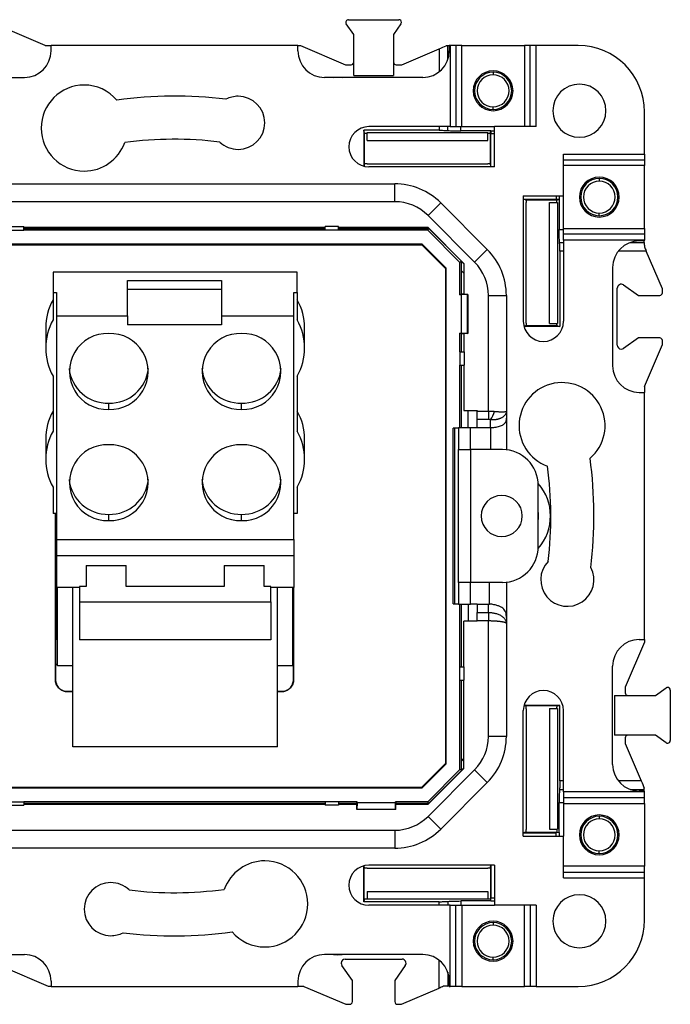
# Model space of a CAD drawing. Units: millimetres. Extents: x 0 to 420, y 0 to 297.
# Drawn here: x 308 to 357, y 124 to 198 of the extents above; entities that cross this region are included whole.
import ezdxf

# ---------------------------------------------------------------- set-up
doc = ezdxf.new("R2010")
doc.units = ezdxf.units.MM

msp = doc.modelspace()

# ---------------------------------------------------------------- linework, layer by layer
at = {"color": 7, "linetype": 'Continuous'}
for p, q in [((333.041, 197.305), (332.479, 198.115)), ((332.644, 198.429), (336.437, 198.429)), ((336.602, 198.115), (336.041, 197.305)), ((309.791, 196.479), (306.641, 197.829)), ((333.041, 194.229), (333.041, 197.305)), ((336.041, 197.305), (336.041, 194.229)), ((309.791, 196.479), (310.241, 196.479)), ((310.241, 196.079), (310.241, 196.479)), ((328.841, 196.479), (310.241, 196.479)), ((328.841, 196.479), (329.037, 196.479)), ((328.841, 196.079), (328.841, 196.479)), ((329.037, 196.479), (332.42, 195.029)), ((340.241, 196.452), (340.126, 196.458)), ((340.126, 195.411), (340.126, 196.458)), ((340.241, 196.479), (340.241, 196.079)), ((340.308, 196.479), (340.241, 196.479)), ((340.308, 196.479), (340.308, 190.379)), ((340.742, 196.479), (340.308, 196.479)), ((340.742, 196.479), (340.742, 190.379)), ((341.175, 196.479), (340.742, 196.479)), ((341.175, 190.379), (341.175, 196.479)), ((341.175, 196.479), (345.907, 196.479)), ((345.907, 196.479), (345.907, 190.379)), ((346.34, 196.479), (345.907, 196.479)), ((346.34, 190.379), (346.34, 196.479)), ((346.773, 196.479), (346.34, 196.479)), ((346.773, 190.379), (346.773, 196.479)), ((349.96, 196.479), (346.773, 196.479)), ((336.661, 195.029), (339.476, 196.235)), ((339.476, 196.235), (339.476, 194.506)), ((332.42, 195.029), (332.841, 195.029)), ((336.241, 195.029), (336.661, 195.029)), ((333.041, 194.229), (336.041, 194.229)), ((343.541, 194.479), (343.541, 194.279)), ((300.841, 194.079), (308.241, 194.079)), ((338.241, 194.079), (330.841, 194.079)), ((331.51, 194.079), (331.841, 194.106)), ((331.841, 194.106), (332.171, 194.079)), ((343.541, 191.679), (343.541, 191.879)), ((354.941, 188.311), (354.941, 191.499)), ((339.476, 190.106), (333.807, 190.106)), ((333.807, 190.106), (333.807, 187.402)), ((333.841, 189.94), (333.807, 190.106)), ((333.841, 189.94), (333.841, 187.518)), ((333.841, 189.94), (333.849, 189.896)), ((334.049, 189.927), (343.132, 189.927)), ((334.049, 189.329), (334.049, 189.927)), ((340.308, 190.379), (334.191, 190.379)), ((339.476, 190.379), (339.476, 190.106)), ((340.126, 190.085), (340.126, 190.379)), ((340.308, 190.379), (340.742, 190.379)), ((340.742, 190.379), (341.175, 190.379)), ((341.101, 190.054), (341.101, 190.379)), ((343.363, 190.054), (341.101, 190.054)), ((341.175, 190.379), (343.641, 190.379)), ((343.132, 189.329), (343.132, 189.927)), ((343.341, 189.94), (343.332, 189.896)), ((343.341, 189.94), (343.363, 190.054)), ((343.341, 187.518), (343.341, 189.94)), ((343.363, 190.054), (343.641, 190.054)), ((343.363, 190.054), (343.374, 189.835)), ((343.374, 187.353), (343.374, 189.835)), ((343.641, 189.835), (343.374, 189.835)), ((343.641, 187.353), (343.641, 190.379)), ((346.773, 190.379), (343.641, 190.379)), ((334.049, 189.329), (343.132, 189.329)), ((348.841, 188.311), (354.941, 188.311)), ((348.841, 185.179), (348.841, 188.311)), ((354.941, 188.311), (354.941, 187.878)), ((333.841, 187.518), (333.817, 187.4)), ((333.841, 187.518), (333.849, 187.562)), ((334.049, 187.579), (336.341, 187.579)), ((336.341, 187.579), (340.841, 187.579)), ((340.841, 187.579), (343.132, 187.579)), ((343.341, 187.518), (343.332, 187.562)), ((343.341, 187.518), (343.373, 187.353)), ((348.841, 187.878), (354.941, 187.878)), ((354.941, 187.878), (354.941, 187.445)), ((343.641, 187.353), (334.191, 187.353)), ((354.941, 187.445), (348.841, 187.445)), ((354.941, 182.713), (354.941, 187.445)), ((302.951, 186.079), (336.13, 186.079)), ((336.13, 184.729), (336.13, 186.079)), ((351.541, 186.479), (351.541, 186.279)), ((336.13, 184.729), (302.951, 184.729)), ((338.64, 183.689), (339.595, 184.644)), ((339.595, 184.644), (343.105, 181.133)), ((345.815, 185.179), (348.841, 185.179)), ((345.815, 185.179), (345.815, 175.729)), ((345.815, 184.912), (348.297, 184.912)), ((345.979, 184.879), (345.815, 184.912)), ((345.979, 184.879), (348.402, 184.879)), ((345.979, 184.879), (346.023, 184.87)), ((346.041, 182.379), (346.041, 184.67)), ((347.791, 175.577), (347.791, 184.66)), ((347.791, 184.66), (348.388, 184.66)), ((348.297, 185.179), (348.297, 184.912)), ((348.516, 184.902), (348.297, 184.912)), ((348.341, 184.67), (348.341, 184.66)), ((348.402, 184.879), (348.358, 184.87)), ((348.388, 184.66), (348.388, 175.577)), ((348.402, 184.879), (348.516, 184.902)), ((348.516, 185.179), (348.516, 184.902)), ((348.516, 184.902), (348.516, 182.639)), ((348.841, 182.713), (348.841, 185.179)), ((351.541, 183.679), (351.541, 183.879)), ((342.151, 180.178), (338.64, 183.689)), ((307.194, 182.854), (308.188, 182.854)), ((307.194, 182.579), (308.188, 182.579)), ((308.188, 182.579), (308.188, 182.854)), ((330.893, 182.779), (308.188, 182.779)), ((330.893, 182.691), (308.188, 182.691)), ((330.893, 182.579), (308.188, 182.579)), ((331.888, 182.854), (330.893, 182.854)), ((330.893, 182.579), (330.893, 182.854)), ((331.888, 182.579), (330.893, 182.579)), ((331.888, 182.579), (331.888, 182.854)), ((338.639, 182.779), (331.888, 182.779)), ((337.992, 182.691), (331.888, 182.691)), ((338.629, 182.579), (331.888, 182.579)), ((337.992, 182.691), (337.904, 182.779)), ((338.61, 182.779), (338.682, 182.707)), ((338.682, 182.707), (338.629, 182.579)), ((341.041, 180.167), (338.629, 182.579)), ((341.341, 180.069), (338.631, 182.779)), ((341.341, 180.077), (338.639, 182.779)), ((346.041, 177.879), (346.041, 182.379)), ((348.516, 182.639), (348.841, 182.639)), ((348.841, 182.713), (354.941, 182.713)), ((348.841, 182.28), (348.841, 182.713)), ((354.941, 182.713), (354.941, 182.28)), ((348.547, 181.664), (348.841, 181.664)), ((354.941, 182.28), (348.841, 182.28)), ((348.841, 181.847), (348.841, 182.28)), ((348.841, 181.847), (348.841, 175.729)), ((354.941, 181.847), (348.841, 181.847)), ((353.873, 181.664), (354.92, 181.664)), ((354.941, 181.779), (354.541, 181.779)), ((354.92, 181.664), (354.912, 181.812)), ((354.941, 182.28), (354.941, 181.847)), ((354.941, 181.779), (354.941, 181.847)), ((338.199, 181.541), (300.882, 181.541)), ((300.903, 181.491), (338.178, 181.491)), ((339.953, 179.716), (338.178, 181.491)), ((340.003, 179.737), (338.199, 181.541)), ((342.151, 180.178), (343.105, 181.133)), ((348.568, 181.014), (348.568, 175.346)), ((348.841, 181.014), (348.568, 181.014)), ((355.075, 181.014), (352.968, 181.014)), ((356.291, 178.179), (355.075, 181.014)), ((341.169, 180.22), (341.041, 180.167)), ((341.041, 177.726), (341.041, 180.167)), ((341.169, 180.22), (341.341, 180.049)), ((341.341, 180.077), (341.341, 177.743)), ((310.391, 179.418), (310.391, 177.904)), ((328.791, 179.418), (310.391, 179.418)), ((328.791, 177.904), (328.791, 179.418)), ((339.953, 179.716), (339.953, 142.441)), ((340.003, 142.421), (340.003, 179.737)), ((341.152, 177.779), (341.152, 179.53)), ((341.341, 179.342), (341.152, 179.53)), ((352.541, 179.779), (352.541, 172.379)), ((315.991, 178.8), (323.091, 178.8)), ((315.991, 176.142), (315.991, 178.8)), ((323.091, 178.8), (323.091, 176.142)), ((310.391, 177.904), (310.641, 177.904)), ((310.391, 177.904), (310.391, 175.829)), ((310.641, 177.904), (310.641, 176.142)), ((323.091, 178.134), (315.991, 178.134)), ((328.541, 177.904), (328.791, 177.904)), ((328.541, 176.142), (328.541, 177.904)), ((328.791, 177.904), (328.791, 175.829)), ((346.041, 175.588), (346.041, 177.879)), ((352.891, 173.939), (352.891, 178.219)), ((353.361, 178.465), (354.498, 177.679)), ((356.291, 177.879), (356.291, 178.179)), ((341.041, 177.726), (341.09, 177.75)), ((341.123, 177.726), (341.041, 177.726)), ((341.152, 177.779), (341.09, 177.748)), ((341.09, 177.75), (341.09, 177.743)), ((341.631, 177.743), (341.09, 177.743)), ((341.621, 177.738), (341.123, 177.726)), ((341.123, 177.726), (341.123, 174.832)), ((341.341, 177.779), (341.152, 177.779)), ((341.621, 177.738), (341.631, 177.743)), ((341.621, 174.82), (341.621, 177.738)), ((341.631, 177.743), (341.631, 174.814)), ((343.191, 168.979), (343.191, 177.668)), ((343.191, 177.668), (344.541, 177.668)), ((344.541, 177.668), (344.541, 168.953)), ((354.498, 177.679), (356.091, 177.679)), ((310.641, 176.142), (315.991, 176.142)), ((310.641, 176.142), (310.641, 159.309)), ((315.991, 176.142), (315.991, 175.477)), ((323.091, 176.142), (328.541, 176.142)), ((323.091, 176.142), (323.091, 175.477)), ((328.541, 159.309), (328.541, 176.142)), ((309.841, 175.233), (309.841, 173.719)), ((323.091, 175.477), (315.991, 175.477)), ((329.341, 173.719), (329.341, 175.233)), ((345.979, 175.379), (345.862, 175.355)), ((348.568, 175.346), (345.864, 175.346)), ((345.979, 175.379), (346.023, 175.388)), ((348.402, 175.379), (345.979, 175.379)), ((347.791, 175.577), (348.388, 175.577)), ((348.343, 175.478), (348.343, 175.478)), ((348.402, 175.379), (348.358, 175.388)), ((348.402, 175.379), (348.568, 175.346)), ((341.09, 174.807), (341.041, 174.832)), ((341.041, 174.832), (341.123, 174.832)), ((341.041, 173.426), (341.041, 174.832)), ((341.631, 174.814), (341.09, 174.814)), ((341.09, 174.807), (341.09, 174.814)), ((341.152, 174.779), (341.09, 174.81)), ((341.123, 174.832), (341.621, 174.82)), ((341.152, 173.426), (341.152, 174.779)), ((341.341, 174.779), (341.152, 174.779)), ((341.341, 174.814), (341.341, 173.426)), ((341.631, 174.814), (341.621, 174.82)), ((354.498, 174.479), (353.361, 173.692)), ((356.091, 174.479), (354.498, 174.479)), ((356.291, 173.979), (356.291, 174.279)), ((341.041, 173.426), (341.041, 172.432)), ((341.041, 173.426), (341.366, 173.426)), ((341.366, 173.426), (341.366, 172.432)), ((354.941, 170.829), (356.291, 173.979)), ((341.041, 172.432), (341.366, 172.432)), ((341.041, 167.706), (341.041, 172.432)), ((341.152, 167.706), (341.152, 172.432)), ((341.341, 172.432), (341.341, 169.006)), ((310.391, 171.609), (310.391, 167.46)), ((328.791, 171.609), (328.791, 167.46)), ((354.941, 170.829), (354.941, 170.379)), ((354.541, 170.379), (354.941, 170.379)), ((354.941, 151.779), (354.941, 170.379)), ((314.591, 169.104), (314.591, 169.568)), ((324.591, 169.104), (324.591, 169.568)), ((341.341, 169.006), (342.341, 169.006)), ((341.652, 167.706), (341.652, 169.006)), ((342.341, 169.006), (342.341, 168.979)), ((342.341, 168.979), (343.191, 168.979)), ((342.341, 168.342), (342.341, 168.979)), ((343.191, 168.979), (343.191, 168.342)), ((344.541, 168.953), (344.541, 168.503)), ((343.191, 168.342), (342.341, 168.342)), ((342.341, 167.706), (342.341, 168.342)), ((343.341, 167.706), (343.341, 168.317)), ((344.541, 168.503), (344.541, 166.062)), ((340.54, 154.479), (340.54, 167.679)), ((340.941, 167.679), (340.54, 167.679)), ((340.652, 154.479), (340.652, 167.679)), ((341.841, 167.706), (340.941, 167.706)), ((340.941, 167.706), (340.941, 166.079)), ((341.841, 166.079), (341.841, 167.706)), ((342.341, 167.706), (341.841, 167.706)), ((343.341, 167.706), (342.341, 167.706)), ((343.379, 167.706), (343.341, 167.706)), ((343.379, 166.079), (343.379, 167.706)), ((309.841, 166.864), (309.841, 165.35)), ((329.341, 165.35), (329.341, 166.864)), ((340.941, 166.079), (341.841, 166.079)), ((340.941, 156.079), (340.941, 166.079)), ((341.841, 166.079), (341.841, 156.079)), ((344.241, 166.079), (341.841, 166.079)), ((310.391, 163.24), (310.391, 161.26)), ((328.791, 163.24), (328.791, 161.26)), ((346.941, 158.779), (346.941, 163.379)), ((310.641, 161.26), (310.391, 161.26)), ((310.572, 148.76), (310.572, 161.26)), ((310.641, 160.83), (310.579, 149.918)), ((314.591, 160.735), (314.591, 161.199)), ((324.591, 160.735), (324.591, 161.199)), ((328.791, 161.26), (328.541, 161.26)), ((310.641, 159.309), (328.541, 159.309)), ((310.641, 159.309), (310.641, 158.073)), ((328.541, 159.309), (328.541, 158.073)), ((328.541, 158.073), (310.641, 158.073)), ((310.641, 158.073), (310.641, 155.695)), ((328.541, 158.073), (328.541, 155.695)), ((312.891, 157.359), (312.891, 155.783)), ((312.891, 157.359), (315.891, 157.359)), ((315.891, 155.783), (315.891, 157.359)), ((323.291, 157.359), (323.291, 155.783)), ((323.291, 157.359), (326.291, 157.359)), ((326.291, 155.783), (326.291, 157.359)), ((312.391, 155.695), (310.641, 155.695)), ((310.741, 149.793), (310.741, 155.695)), ((311.891, 143.702), (311.891, 155.695)), ((312.891, 155.783), (312.391, 155.783)), ((312.391, 155.783), (312.391, 154.609)), ((323.291, 155.783), (315.891, 155.783)), ((326.791, 155.783), (326.291, 155.783)), ((326.791, 154.609), (326.791, 155.783)), ((328.541, 155.695), (326.791, 155.695)), ((327.291, 143.702), (327.291, 155.695)), ((328.441, 155.695), (328.441, 149.793)), ((328.502, 149.918), (328.47, 155.695)), ((328.509, 155.695), (328.509, 148.76)), ((341.841, 156.079), (340.941, 156.079)), ((340.941, 156.079), (340.941, 154.452)), ((344.241, 156.079), (341.841, 156.079)), ((341.841, 154.452), (341.841, 156.079)), ((343.268, 154.448), (343.268, 156.079)), ((344.541, 156.096), (344.541, 153.442)), ((312.391, 154.609), (326.791, 154.609)), ((312.391, 154.609), (312.391, 151.756)), ((326.791, 154.609), (326.791, 151.756)), ((340.54, 154.479), (340.941, 154.479)), ((340.941, 154.452), (341.841, 154.452)), ((341.041, 149.726), (341.041, 154.452)), ((341.152, 149.726), (341.152, 154.452)), ((341.652, 154.452), (341.652, 153.152)), ((342.341, 154.452), (341.841, 154.452)), ((342.341, 154.452), (343.191, 154.452)), ((342.341, 154.452), (342.341, 153.815)), ((343.191, 153.815), (343.191, 154.452)), ((342.341, 153.815), (343.191, 153.815)), ((342.341, 153.179), (342.341, 153.815)), ((343.191, 153.815), (343.191, 153.179)), ((344.541, 153.442), (344.541, 152.992)), ((341.341, 149.726), (341.341, 153.152)), ((342.341, 153.152), (341.341, 153.152)), ((343.191, 153.179), (342.341, 153.179)), ((342.341, 153.152), (342.341, 153.179)), ((343.191, 144.49), (343.191, 153.179)), ((344.541, 152.992), (344.541, 144.49)), ((326.791, 151.756), (312.391, 151.756)), ((354.941, 151.583), (353.491, 148.199)), ((354.541, 151.779), (354.941, 151.779)), ((354.941, 151.779), (354.941, 151.583)), ((310.579, 149.918), (310.741, 149.918)), ((310.579, 149.918), (310.579, 148.767)), ((311.891, 149.793), (310.741, 149.793)), ((328.441, 149.793), (327.291, 149.793)), ((328.441, 149.918), (328.502, 149.918)), ((328.502, 148.767), (328.502, 149.918)), ((341.041, 148.732), (341.041, 149.726)), ((341.041, 149.726), (341.366, 149.726)), ((341.366, 148.732), (341.366, 149.726)), ((352.541, 142.379), (352.541, 149.779)), ((310.572, 148.76), (310.579, 148.767)), ((328.502, 148.767), (328.509, 148.76)), ((341.041, 148.732), (341.366, 148.732)), ((341.041, 141.991), (341.041, 148.732)), ((341.152, 142.627), (341.152, 148.732)), ((341.341, 142.08), (341.341, 148.732)), ((311.479, 147.867), (311.472, 147.86)), ((311.891, 147.86), (311.472, 147.86)), ((311.479, 147.867), (311.891, 147.867)), ((327.291, 147.867), (327.603, 147.867)), ((327.61, 147.86), (327.291, 147.86)), ((327.61, 147.86), (327.603, 147.867)), ((352.691, 147.579), (352.691, 144.579)), ((352.691, 147.579), (355.766, 147.579)), ((353.491, 148.199), (353.491, 147.779)), ((355.766, 147.579), (356.577, 148.14)), ((356.891, 147.975), (356.891, 144.182)), ((345.979, 146.779), (345.862, 146.802)), ((348.568, 146.812), (345.864, 146.812)), ((348.402, 146.779), (345.979, 146.779)), ((345.979, 146.779), (346.023, 146.77)), ((348.402, 146.779), (348.358, 146.77)), ((348.402, 146.779), (348.568, 146.812)), ((348.568, 141.143), (348.568, 146.812)), ((345.815, 136.979), (345.815, 146.429)), ((346.041, 146.57), (346.041, 144.279)), ((347.791, 146.581), (347.791, 137.498)), ((347.791, 146.581), (348.388, 146.581)), ((348.343, 146.68), (348.343, 146.68)), ((348.388, 146.581), (348.388, 137.498)), ((348.841, 140.311), (348.841, 146.429)), ((355.766, 144.579), (352.691, 144.579)), ((356.577, 144.018), (355.766, 144.579)), ((344.541, 144.49), (343.191, 144.49)), ((346.041, 144.279), (346.041, 139.779)), ((353.491, 144.379), (353.491, 143.958)), ((353.491, 143.958), (354.697, 141.143)), ((327.291, 143.702), (311.891, 143.702)), ((338.178, 140.666), (339.953, 142.441)), ((338.199, 140.616), (340.003, 142.421)), ((341.152, 142.627), (341.341, 142.816)), ((338.629, 139.579), (341.041, 141.991)), ((338.631, 139.379), (341.341, 142.088)), ((341.341, 142.08), (338.639, 139.379)), ((338.64, 138.469), (342.151, 141.979)), ((341.169, 141.938), (341.041, 141.991)), ((341.341, 142.109), (341.169, 141.938)), ((343.105, 141.025), (342.151, 141.979)), ((343.105, 141.025), (339.595, 137.514)), ((348.841, 141.143), (348.568, 141.143)), ((354.697, 141.143), (352.968, 141.143)), ((300.882, 140.616), (338.199, 140.616)), ((300.903, 140.666), (338.178, 140.666)), ((348.547, 140.493), (348.841, 140.493)), ((354.941, 140.311), (348.841, 140.311)), ((348.841, 140.311), (348.841, 139.878)), ((353.873, 140.493), (354.92, 140.493)), ((354.941, 140.379), (354.541, 140.379)), ((354.913, 140.379), (354.92, 140.493)), ((354.941, 140.311), (354.941, 140.379)), ((354.941, 139.878), (354.941, 140.311)), ((307.194, 139.579), (308.188, 139.579)), ((308.188, 139.579), (308.188, 139.304)), ((330.893, 139.579), (308.188, 139.579)), ((308.188, 139.467), (330.893, 139.467)), ((308.188, 139.379), (330.893, 139.379)), ((331.888, 139.579), (330.893, 139.579)), ((330.893, 139.579), (330.893, 139.304)), ((331.888, 139.579), (331.888, 139.304)), ((333.296, 139.579), (331.888, 139.579)), ((331.888, 139.467), (333.241, 139.467)), ((331.888, 139.379), (333.279, 139.379)), ((333.241, 139.467), (333.272, 139.53)), ((333.241, 139.379), (333.241, 139.467)), ((333.272, 139.53), (333.296, 139.579)), ((333.272, 139.53), (333.279, 139.53)), ((333.279, 138.993), (333.279, 139.53)), ((333.296, 139.497), (333.284, 139.004)), ((333.296, 139.497), (333.296, 139.579)), ((336.185, 139.497), (333.296, 139.497)), ((336.185, 139.579), (336.209, 139.53)), ((338.629, 139.579), (336.185, 139.579)), ((336.185, 139.497), (336.185, 139.579)), ((336.197, 139.004), (336.185, 139.497)), ((336.209, 139.53), (336.202, 139.53)), ((336.202, 138.993), (336.202, 139.53)), ((336.202, 139.379), (338.639, 139.379)), ((336.241, 139.467), (336.209, 139.53)), ((336.241, 139.467), (337.992, 139.467)), ((336.241, 139.379), (336.241, 139.467)), ((337.904, 139.379), (337.992, 139.467)), ((338.682, 139.45), (338.61, 139.379)), ((338.682, 139.45), (338.629, 139.579)), ((346.041, 139.779), (346.041, 137.488)), ((348.516, 137.256), (348.516, 139.519)), ((348.516, 139.519), (348.841, 139.519)), ((354.941, 139.878), (348.841, 139.878)), ((348.841, 139.878), (348.841, 139.445)), ((348.841, 139.445), (354.941, 139.445)), ((348.841, 139.445), (348.841, 136.979)), ((354.941, 139.445), (354.941, 139.878)), ((354.941, 139.445), (354.941, 134.713)), ((307.194, 139.304), (308.188, 139.304)), ((331.888, 139.304), (330.893, 139.304)), ((333.279, 138.993), (333.284, 139.004)), ((336.202, 138.993), (333.279, 138.993)), ((333.284, 139.004), (336.197, 139.004)), ((336.197, 139.004), (336.202, 138.993)), ((339.595, 137.514), (338.64, 138.469)), ((351.541, 138.479), (351.541, 138.279)), ((302.951, 137.429), (336.13, 137.429)), ((336.13, 137.429), (336.13, 136.079)), ((345.979, 137.279), (345.815, 137.246)), ((345.815, 137.246), (348.297, 137.246)), ((345.979, 137.279), (346.023, 137.288)), ((345.979, 137.279), (348.402, 137.279)), ((347.791, 137.498), (348.388, 137.498)), ((348.516, 137.256), (348.297, 137.246)), ((348.297, 136.979), (348.297, 137.246)), ((348.341, 137.488), (348.341, 137.498)), ((348.402, 137.279), (348.358, 137.288)), ((348.402, 137.279), (348.516, 137.256)), ((348.516, 137.256), (348.516, 136.979)), ((345.815, 136.979), (348.841, 136.979)), ((348.841, 133.847), (348.841, 136.979)), ((336.13, 136.079), (302.951, 136.079)), ((351.541, 135.679), (351.541, 135.879)), ((333.807, 132.051), (333.807, 134.755)), ((333.841, 134.64), (333.817, 134.758)), ((333.841, 132.218), (333.841, 134.64)), ((333.841, 134.64), (333.849, 134.596)), ((334.049, 134.579), (336.341, 134.579)), ((343.641, 134.805), (334.191, 134.805)), ((336.341, 134.579), (340.841, 134.579)), ((340.841, 134.579), (343.132, 134.579)), ((343.341, 134.64), (343.332, 134.596)), ((343.341, 134.64), (343.373, 134.805)), ((343.341, 134.64), (343.341, 132.218)), ((343.374, 134.805), (343.374, 132.322)), ((343.641, 134.805), (343.641, 131.779)), ((354.941, 134.713), (348.841, 134.713)), ((348.841, 134.28), (354.941, 134.28)), ((354.941, 134.28), (354.941, 134.713)), ((354.941, 133.847), (354.941, 134.28)), ((348.841, 133.847), (354.941, 133.847)), ((354.941, 130.659), (354.941, 133.847)), ((334.049, 132.829), (343.132, 132.829)), ((334.049, 132.829), (334.049, 132.231)), ((343.132, 132.829), (343.132, 132.231)), ((333.841, 132.218), (333.807, 132.051)), ((339.476, 132.051), (333.807, 132.051)), ((333.841, 132.218), (333.849, 132.262)), ((343.132, 132.231), (334.049, 132.231)), ((339.476, 131.779), (339.476, 132.051)), ((340.126, 132.072), (340.126, 131.779)), ((343.363, 132.104), (341.101, 132.104)), ((341.101, 132.104), (341.101, 131.779)), ((343.341, 132.218), (343.332, 132.262)), ((343.341, 132.218), (343.363, 132.104)), ((343.363, 132.104), (343.374, 132.322)), ((343.363, 132.104), (343.641, 132.104)), ((343.641, 132.322), (343.374, 132.322)), ((340.308, 131.779), (334.191, 131.779)), ((340.308, 125.679), (340.308, 131.779)), ((340.308, 131.779), (340.742, 131.779)), ((340.742, 125.679), (340.742, 131.779)), ((340.742, 131.779), (341.175, 131.779)), ((341.175, 131.779), (341.175, 125.679)), ((341.175, 131.779), (343.641, 131.779)), ((346.773, 131.779), (343.641, 131.779)), ((345.907, 125.679), (345.907, 131.779)), ((346.34, 131.779), (346.34, 125.679)), ((346.773, 131.779), (346.773, 125.679)), ((343.541, 130.479), (343.541, 130.279)), ((300.841, 128.079), (308.241, 128.079)), ((338.241, 128.079), (330.841, 128.079)), ((331.51, 128.079), (331.841, 128.051)), ((331.841, 128.051), (332.171, 128.079)), ((332.401, 127.729), (336.681, 127.729)), ((339.476, 125.544), (339.476, 127.652)), ((343.541, 127.679), (343.541, 127.879)), ((310.044, 125.679), (306.661, 127.129)), ((332.941, 126.122), (332.154, 127.258)), ((336.927, 127.258), (336.141, 126.122)), ((340.126, 126.746), (340.126, 125.7)), ((310.241, 126.079), (310.241, 125.679)), ((328.841, 126.079), (328.841, 125.679)), ((332.941, 124.529), (332.941, 126.122)), ((336.141, 126.122), (336.141, 124.529)), ((340.241, 125.679), (340.241, 126.079)), ((310.241, 125.679), (310.044, 125.679)), ((310.241, 125.679), (328.841, 125.679)), ((329.291, 125.679), (328.841, 125.679)), ((329.291, 125.679), (332.441, 124.329)), ((336.641, 124.329), (339.476, 125.544)), ((340.126, 125.7), (340.274, 125.707)), ((340.241, 125.679), (340.308, 125.679)), ((340.742, 125.679), (340.308, 125.679)), ((341.175, 125.679), (340.742, 125.679)), ((341.175, 125.679), (345.907, 125.679)), ((346.34, 125.679), (345.907, 125.679)), ((346.773, 125.679), (346.34, 125.679)), ((346.773, 125.679), (349.96, 125.679)), ((332.441, 124.329), (332.741, 124.329)), ((336.341, 124.329), (336.641, 124.329))]:
    msp.add_line(p, q, dxfattribs=at)
for centre, radius, start, end in [((332.644, 198.229), 0.2, 90, 214.69515), ((336.437, 198.229), 0.2, 0, 90), ((336.437, 198.229), 0.2, 325.30485, 0), ((349.96, 191.499), 4.98, 0, 90), ((308.241, 196.079), 2, 270, 0), ((330.841, 196.079), 2, 180, 270), ((338.241, 196.079), 2, 270, 0), ((332.841, 195.229), 0.2, 270, 0), ((336.241, 195.229), 0.2, 180, 270), ((343.541, 193.079), 1.5, 90, 270), ((343.541, 193.079), 1.4, 90, 270), ((343.541, 193.079), 1.2, 90, 270), ((343.541, 193.079), 1.5, 270, 90), ((343.541, 193.079), 1.4, 270, 90), ((343.541, 193.079), 1.2, 270, 90), ((312.741, 190.272), 3.24, 90, 270), ((312.741, 190.272), 3.24, 40.56968, 90), ((350.041, 191.579), 2, 0, 180), ((319.541, 161.079), 31.6, 82.95603, 97.89194), ((324.341, 190.667), 2, 90, 117.54411), ((324.341, 190.667), 2, 270, 90), ((350.041, 191.579), 2, 180, 0), ((334.191, 188.866), 1.513, 90, 270), ((312.741, 190.272), 3.24, 270, 340.29258), ((319.541, 161.079), 28.35, 83.0771, 97.60063), ((324.341, 190.667), 2, 226.25617, 270), ((336.13, 181.179), 4.9, 45, 90), ((351.541, 185.079), 1.5, 0, 180), ((351.541, 185.079), 1.4, 90, 180), ((351.541, 185.079), 1.2, 90, 270), ((351.541, 185.079), 1.4, 0, 90), ((351.541, 185.079), 1.2, 270, 90), ((336.13, 181.179), 3.55, 45, 90), ((351.541, 185.079), 1.5, 180, 0), ((351.541, 185.079), 1.4, 180, 270), ((351.541, 185.079), 1.4, 270, 0), ((354.541, 179.779), 2, 90, 180), ((339.641, 177.668), 4.9, 0, 45), ((339.641, 177.668), 3.55, 0, 45), ((353.191, 178.219), 0.3, 55.30485, 180), ((356.091, 177.879), 0.2, 270, 0), ((314.183, 175.228), 4.343, 150.85014, 179.9313), ((324.998, 175.228), 4.343, 0.0687, 29.14986), ((314.168, 173.719), 4.327, 150.81015, 209.18985), ((325.013, 173.719), 4.327, 330.81015, 29.18985), ((347.328, 175.729), 1.513, 180, 0), ((314.48, 171.958), 2.855, 87.77147, 272.22853), ((314.702, 171.958), 2.855, 267.77147, 92.22853), ((324.48, 171.958), 2.855, 87.77147, 272.22853), ((324.702, 171.958), 2.855, 267.77147, 92.22853), ((356.091, 174.279), 0.2, 0, 90), ((353.191, 173.939), 0.3, 180, 270), ((353.191, 173.939), 0.3, 270, 304.69515), ((314.518, 172.501), 2.934, 186.10307, 271.41488), ((314.663, 172.501), 2.934, 268.58512, 353.89693), ((324.518, 172.501), 2.934, 186.10307, 271.41488), ((324.663, 172.501), 2.934, 268.58512, 353.89693), ((354.541, 172.379), 2, 180, 270), ((348.734, 167.879), 3.24, 310.56968, 250.29258), ((314.183, 166.859), 4.343, 150.85014, 179.9313), ((324.998, 166.859), 4.343, 0.0687, 29.14986), ((341.363, 169.638), 2.379, 326.25611, 343.26509), ((314.168, 165.35), 4.327, 150.81015, 209.18985), ((325.013, 165.35), 4.327, 330.81015, 29.18985), ((314.48, 163.588), 2.855, 87.77147, 272.22853), ((314.702, 163.588), 2.855, 267.77147, 92.22853), ((324.48, 163.588), 2.855, 87.77147, 272.22853), ((324.702, 163.588), 2.855, 267.77147, 92.22853), ((344.241, 163.379), 2.7, 0, 90), ((319.541, 161.079), 31.6, 352.95603, 7.89194), ((319.541, 161.079), 28.35, 353.0771, 7.60063), ((314.518, 164.132), 2.934, 186.10307, 271.41488), ((314.663, 164.132), 2.934, 268.58512, 353.89693), ((324.518, 164.132), 2.934, 186.10307, 271.41488), ((324.663, 164.132), 2.934, 268.58512, 353.89693), ((344.19, 161.079), 3.676, 318.35125, 41.64875), ((344.191, 161.079), 1.55, 90, 270), ((344.191, 161.079), 1.55, 270, 90), ((344.19, 161.079), 2.776, 352.23349, 7.76651), ((344.241, 158.779), 2.7, 270, 0), ((349.129, 156.279), 2, 136.25617, 27.54411), ((354.541, 149.779), 2, 90, 180), ((347.328, 146.429), 1.513, 0, 180), ((353.691, 147.779), 0.2, 180, 270), ((356.691, 147.975), 0.2, 90, 124.69515), ((356.691, 147.975), 0.2, 0, 90), ((353.691, 144.379), 0.2, 90, 180), ((339.641, 144.49), 3.55, 315, 0), ((339.641, 144.49), 4.9, 315, 0), ((356.691, 144.182), 0.2, 235.30485, 270), ((356.691, 144.182), 0.2, 270, 0), ((354.541, 142.379), 2, 180, 270), ((351.541, 137.079), 1.5, 0, 180), ((336.13, 140.979), 3.55, 270, 315), ((351.541, 137.079), 1.4, 90, 180), ((351.541, 137.079), 1.2, 90, 270), ((351.541, 137.079), 1.4, 0, 90), ((351.541, 137.079), 1.2, 270, 90), ((336.13, 140.979), 4.9, 270, 315), ((351.541, 137.079), 1.5, 180, 0), ((351.541, 137.079), 1.4, 180, 270), ((351.541, 137.079), 1.4, 270, 0), ((326.341, 131.885), 3.24, 90, 160.29258), ((326.341, 131.885), 3.24, 270, 90), ((334.191, 133.292), 1.513, 90, 270), ((314.741, 131.491), 2, 90, 270), ((314.741, 131.491), 2, 46.25617, 90), ((319.541, 161.079), 28.35, 263.0771, 277.60063), ((350.041, 130.579), 2, 90, 270), ((350.041, 130.579), 2, 270, 90), ((343.541, 129.079), 1.5, 90, 270), ((343.541, 129.079), 1.4, 90, 270), ((343.541, 129.079), 1.5, 270, 90), ((343.541, 129.079), 1.4, 270, 90), ((349.96, 130.659), 4.98, 270, 0), ((314.741, 131.491), 2, 270, 297.54411), ((319.541, 161.079), 31.6, 262.95603, 277.89194), ((326.341, 131.885), 3.24, 220.56968, 270), ((343.541, 129.079), 1.2, 90, 270), ((343.541, 129.079), 1.2, 270, 90), ((308.241, 126.079), 2, 0, 90), ((330.841, 126.079), 2, 90, 180), ((332.401, 127.429), 0.3, 90, 180), ((336.681, 127.429), 0.3, 325.30485, 90), ((338.241, 126.079), 2, 0, 90), ((332.401, 127.429), 0.3, 180, 214.69515), ((332.741, 124.529), 0.2, 270, 0), ((336.341, 124.529), 0.2, 180, 270)]:
    msp.add_arc(centre, radius, start, end, dxfattribs=at)
for points in [[(339.476, 196.235), (339.662, 196.315), (339.855, 196.398), (340.013, 196.465)], [(340.126, 196.458), (340.09, 196.46), (340.052, 196.463), (340.013, 196.465)], [(354.92, 181.664), (354.927, 181.57), (354.932, 181.458), (354.936, 181.34)], [(354.936, 181.34), (354.98, 181.236), (355.028, 181.124), (355.075, 181.014)], [(348.341, 175.577), (348.341, 175.543), (348.341, 175.507), (348.343, 175.478)], [(343.341, 168.317), (343.293, 168.334), (343.241, 168.342), (343.191, 168.342)], [(343.191, 154.452), (343.216, 154.452), (343.242, 154.451), (343.268, 154.448)], [(348.341, 146.581), (348.341, 146.615), (348.341, 146.65), (348.343, 146.68)], [(354.697, 141.143), (354.777, 140.957), (354.86, 140.764), (354.927, 140.607)], [(354.92, 140.493), (354.922, 140.529), (354.925, 140.567), (354.927, 140.607)], [(339.802, 125.684), (339.698, 125.639), (339.586, 125.591), (339.476, 125.544)], [(340.126, 125.7), (340.031, 125.693), (339.919, 125.687), (339.802, 125.684)]]:
    msp.add_open_spline(points, degree=3, dxfattribs=at)
for points, knots in [([(333.849, 189.896), (333.85, 189.892), (333.87, 189.887), (333.948, 189.88), (334.003, 189.879), (334.049, 189.879)], [0, 0, 0, 0, 0.5, 0.5, 1, 1, 1, 1]), ([(339.476, 190.106), (339.591, 190.106), (339.711, 190.104), (339.934, 190.097), (340.038, 190.092), (340.126, 190.085)], [0, 0, 0, 0, 0.5, 0.5, 1, 1, 1, 1]), ([(340.126, 190.085), (340.258, 190.075), (340.414, 190.067), (340.749, 190.057), (340.928, 190.054), (341.101, 190.054)], [0, 0, 0, 0, 0.5, 0.5, 1, 1, 1, 1]), ([(343.132, 189.879), (343.179, 189.879), (343.233, 189.88), (343.311, 189.887), (343.331, 189.892), (343.332, 189.896)], [0, 0, 0, 0, 0.5, 0.5, 1, 1, 1, 1]), ([(334.049, 187.579), (334.003, 187.579), (333.948, 187.577), (333.87, 187.57), (333.85, 187.566), (333.849, 187.562)], [0, 0, 0, 0, 0.5, 0.5, 1, 1, 1, 1]), ([(343.332, 187.562), (343.331, 187.566), (343.311, 187.57), (343.233, 187.577), (343.179, 187.579), (343.132, 187.579)], [0, 0, 0, 0, 0.5, 0.5, 1, 1, 1, 1]), ([(346.023, 184.87), (346.027, 184.869), (346.032, 184.849), (346.039, 184.771), (346.041, 184.717), (346.041, 184.67)], [0, 0, 0, 0, 0.5, 0.5, 1, 1, 1, 1]), ([(348.341, 184.67), (348.341, 184.717), (348.342, 184.771), (348.349, 184.849), (348.354, 184.869), (348.358, 184.87)], [0, 0, 0, 0, 0.5, 0.5, 1, 1, 1, 1]), ([(338.682, 182.707), (338.681, 182.705), (338.665, 182.703), (338.598, 182.699), (338.545, 182.697), (338.411, 182.694), (338.331, 182.693), (338.161, 182.691), (338.074, 182.691), (337.992, 182.691)], [0, 0, 0, 0, 0.25, 0.25, 0.5, 0.5, 0.75, 0.75, 1, 1, 1, 1]), ([(348.547, 181.664), (348.537, 181.796), (348.529, 181.952), (348.518, 182.287), (348.516, 182.466), (348.516, 182.639)], [0, 0, 0, 0, 0.5, 0.5, 1, 1, 1, 1]), ([(348.568, 181.014), (348.568, 181.13), (348.566, 181.249), (348.559, 181.472), (348.554, 181.576), (348.547, 181.664)], [0, 0, 0, 0, 0.5, 0.5, 1, 1, 1, 1]), ([(341.152, 179.53), (341.152, 179.612), (341.153, 179.7), (341.154, 179.869), (341.156, 179.95), (341.159, 180.083), (341.161, 180.136), (341.165, 180.204), (341.167, 180.219), (341.169, 180.22)], [0, 0, 0, 0, 0.25, 0.25, 0.5, 0.5, 0.75, 0.75, 1, 1, 1, 1]), ([(346.041, 175.588), (346.041, 175.541), (346.039, 175.486), (346.032, 175.408), (346.027, 175.388), (346.023, 175.388)], [0, 0, 0, 0, 0.5, 0.5, 1, 1, 1, 1]), ([(348.358, 175.388), (348.355, 175.388), (348.352, 175.396), (348.347, 175.428), (348.345, 175.452), (348.343, 175.478)], [0, 0, 0, 0, 0.5, 0.5, 1, 1, 1, 1]), ([(343.191, 168.979), (343.229, 168.979), (343.305, 168.978), (343.418, 168.973), (343.531, 168.965), (343.604, 168.957), (343.641, 168.953)], [0, 0, 0, 0, 0.247692, 0.496794, 0.7475, 1, 1, 1, 1]), ([(344.541, 168.953), (344.54, 168.932), (344.538, 168.89), (344.522, 168.827), (344.498, 168.767), (344.466, 168.71), (344.425, 168.655), (344.378, 168.604), (344.323, 168.556), (344.263, 168.512), (344.198, 168.473), (344.129, 168.437), (344.056, 168.406), (343.981, 168.38), (343.903, 168.357), (343.823, 168.34), (343.742, 168.326), (343.661, 168.316), (343.58, 168.311), (343.499, 168.309), (343.42, 168.311), (343.367, 168.315), (343.341, 168.317)], [0, 0, 0, 0, 0.0586399, 0.1163686, 0.1731863, 0.2290934, 0.2840899, 0.3381763, 0.3913527, 0.4436195, 0.494977, 0.5454254, 0.5949651, 0.6435965, 0.6913199, 0.7381359, 0.7840447, 0.829047, 0.8731431, 0.9163336, 0.958619, 1, 1, 1, 1]), ([(343.641, 168.953), (343.675, 168.949), (343.748, 168.941), (343.859, 168.934), (343.974, 168.928), (344.09, 168.925), (344.204, 168.923), (344.31, 168.925), (344.404, 168.928), (344.479, 168.934), (344.53, 168.942), (344.537, 168.949), (344.541, 168.953)], [0, 0, 0, 0, 0.067325, 0.141828, 0.223553, 0.312537, 0.408806, 0.512381, 0.623276, 0.741505, 0.867077, 1, 1, 1, 1]), ([(344.541, 168.503), (344.54, 168.482), (344.54, 168.439), (344.535, 168.377), (344.528, 168.317), (344.516, 168.258), (344.499, 168.201), (344.476, 168.146), (344.445, 168.093), (344.405, 168.042), (344.354, 167.992), (344.29, 167.944), (344.199, 167.891), (344.077, 167.836), (343.92, 167.785), (343.748, 167.746), (343.567, 167.719), (343.441, 167.711), (343.379, 167.706)], [0, 0, 0, 0, 0.0335461, 0.0672253, 0.102028, 0.1388539, 0.1784648, 0.2214747, 0.2683637, 0.3195026, 0.3751771, 0.4356081, 0.5009678, 0.6018432, 0.7017841, 0.8011879, 0.9004581, 1, 1, 1, 1]), ([(344.541, 153.442), (344.54, 153.473), (344.54, 153.534), (344.534, 153.62), (344.523, 153.713), (344.501, 153.814), (344.449, 153.945), (344.352, 154.074), (344.196, 154.195), (344.033, 154.275), (343.889, 154.329), (343.759, 154.368), (343.609, 154.403), (343.438, 154.432), (343.324, 154.443), (343.268, 154.448)], [0, 0, 0, 0, 0.044185, 0.085612, 0.124981, 0.184223, 0.250307, 0.375516, 0.500359, 0.625, 0.689917, 0.75007, 0.836258, 0.919507, 1, 1, 1, 1]), ([(343.191, 153.815), (343.228, 153.815), (343.306, 153.814), (343.424, 153.805), (343.546, 153.789), (343.67, 153.765), (343.796, 153.733), (343.92, 153.69), (344.041, 153.638), (344.156, 153.574), (344.261, 153.5), (344.355, 153.416), (344.434, 153.321), (344.493, 153.218), (344.533, 153.107), (344.538, 153.031), (344.541, 152.992)], [0, 0, 0, 0, 0.05308, 0.108948, 0.167617, 0.229097, 0.293397, 0.360525, 0.430487, 0.503289, 0.578937, 0.657435, 0.738786, 0.822996, 0.910066, 1, 1, 1, 1]), ([(344.541, 152.992), (344.54, 152.998), (344.537, 153.009), (344.521, 153.025), (344.495, 153.04), (344.461, 153.054), (344.418, 153.068), (344.368, 153.08), (344.312, 153.092), (344.25, 153.103), (344.183, 153.114), (344.113, 153.123), (344.039, 153.132), (343.963, 153.14), (343.885, 153.148), (343.805, 153.154), (343.726, 153.16), (343.646, 153.165), (343.567, 153.169), (343.488, 153.173), (343.411, 153.175), (343.336, 153.177), (343.263, 153.179), (343.214, 153.179), (343.191, 153.179)], [0, 0, 0, 0, 0.057571, 0.113981, 0.16923, 0.223319, 0.27625, 0.328023, 0.378638, 0.428098, 0.476403, 0.523554, 0.569553, 0.614401, 0.6581, 0.700651, 0.742057, 0.782318, 0.821438, 0.859418, 0.896261, 0.931971, 0.966549, 1, 1, 1, 1]), ([(311.472, 147.86), (311.366, 147.86), (311.251, 147.879), (311.03, 147.967), (310.923, 148.036), (310.747, 148.212), (310.679, 148.318), (310.591, 148.539), (310.572, 148.654), (310.572, 148.76)], [0, 0, 0, 0, 0.25, 0.25, 0.5, 0.5, 0.75, 0.75, 1, 1, 1, 1]), ([(310.579, 148.767), (310.579, 148.661), (310.598, 148.546), (310.686, 148.325), (310.754, 148.218), (310.93, 148.043), (311.037, 147.974), (311.258, 147.886), (311.372, 147.867), (311.479, 147.867)], [0, 0, 0, 0, 0.25, 0.25, 0.5, 0.5, 0.75, 0.75, 1, 1, 1, 1]), ([(327.603, 147.867), (327.709, 147.867), (327.823, 147.886), (328.045, 147.974), (328.151, 148.043), (328.327, 148.218), (328.395, 148.325), (328.483, 148.546), (328.502, 148.661), (328.502, 148.767)], [0, 0, 0, 0, 0.25, 0.25, 0.5, 0.5, 0.75, 0.75, 1, 1, 1, 1]), ([(328.509, 148.76), (328.509, 148.654), (328.49, 148.539), (328.402, 148.318), (328.334, 148.212), (328.158, 148.036), (328.052, 147.967), (327.83, 147.879), (327.716, 147.86), (327.61, 147.86)], [0, 0, 0, 0, 0.25, 0.25, 0.5, 0.5, 0.75, 0.75, 1, 1, 1, 1]), ([(346.041, 146.57), (346.041, 146.617), (346.039, 146.671), (346.032, 146.749), (346.027, 146.769), (346.023, 146.77)], [0, 0, 0, 0, 0.5, 0.5, 1, 1, 1, 1]), ([(348.358, 146.77), (348.355, 146.769), (348.352, 146.761), (348.347, 146.729), (348.345, 146.706), (348.343, 146.68)], [0, 0, 0, 0, 0.5, 0.5, 1, 1, 1, 1]), ([(341.169, 141.938), (341.167, 141.938), (341.165, 141.954), (341.161, 142.022), (341.159, 142.074), (341.156, 142.208), (341.154, 142.289), (341.153, 142.458), (341.152, 142.546), (341.152, 142.627)], [0, 0, 0, 0, 0.25, 0.25, 0.5, 0.5, 0.75, 0.75, 1, 1, 1, 1]), ([(348.568, 141.143), (348.568, 141.028), (348.566, 140.909), (348.559, 140.685), (348.554, 140.581), (348.547, 140.493)], [0, 0, 0, 0, 0.5, 0.5, 1, 1, 1, 1]), ([(348.547, 140.493), (348.537, 140.362), (348.529, 140.206), (348.518, 139.871), (348.516, 139.692), (348.516, 139.519)], [0, 0, 0, 0, 0.5, 0.5, 1, 1, 1, 1]), ([(337.992, 139.467), (338.074, 139.467), (338.161, 139.467), (338.331, 139.465), (338.411, 139.464), (338.545, 139.461), (338.598, 139.459), (338.665, 139.454), (338.681, 139.452), (338.682, 139.45)], [0, 0, 0, 0, 0.25, 0.25, 0.5, 0.5, 0.75, 0.75, 1, 1, 1, 1]), ([(346.023, 137.288), (346.027, 137.288), (346.032, 137.308), (346.039, 137.386), (346.041, 137.441), (346.041, 137.488)], [0, 0, 0, 0, 0.5, 0.5, 1, 1, 1, 1]), ([(348.341, 137.488), (348.341, 137.441), (348.342, 137.386), (348.349, 137.308), (348.354, 137.288), (348.358, 137.288)], [0, 0, 0, 0, 0.5, 0.5, 1, 1, 1, 1]), ([(334.049, 134.579), (334.003, 134.579), (333.948, 134.58), (333.87, 134.587), (333.85, 134.592), (333.849, 134.596)], [0, 0, 0, 0, 0.5, 0.5, 1, 1, 1, 1]), ([(343.332, 134.596), (343.331, 134.592), (343.311, 134.587), (343.233, 134.58), (343.179, 134.579), (343.132, 134.579)], [0, 0, 0, 0, 0.5, 0.5, 1, 1, 1, 1]), ([(333.849, 132.262), (333.85, 132.266), (333.87, 132.27), (333.948, 132.277), (334.003, 132.279), (334.049, 132.279)], [0, 0, 0, 0, 0.5, 0.5, 1, 1, 1, 1]), ([(339.476, 132.051), (339.591, 132.051), (339.711, 132.053), (339.934, 132.06), (340.038, 132.066), (340.126, 132.072)], [0, 0, 0, 0, 0.5, 0.5, 1, 1, 1, 1]), ([(340.126, 132.072), (340.258, 132.082), (340.414, 132.09), (340.749, 132.101), (340.928, 132.104), (341.101, 132.104)], [0, 0, 0, 0, 0.5, 0.5, 1, 1, 1, 1]), ([(343.132, 132.279), (343.179, 132.279), (343.233, 132.277), (343.311, 132.27), (343.331, 132.266), (343.332, 132.262)], [0, 0, 0, 0, 0.5, 0.5, 1, 1, 1, 1])]:
    msp.add_open_spline(points, degree=3, knots=knots, dxfattribs=at)

doc.saveas('drawing.dxf')
